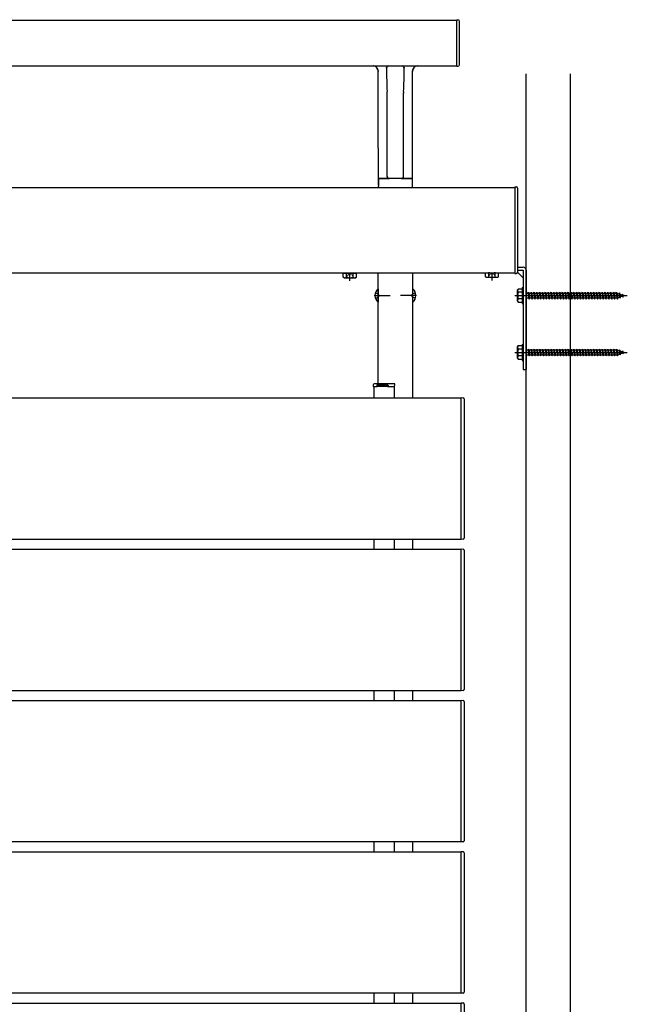
# Model space of a CAD drawing. Extents: x 0 to 1386, y 0 to 2244.
# Drawn here: x 1297 to 1324, y 1832 to 1875 of the extents above; entities that cross this region are included whole.
import ezdxf

# ---------------------------------------------------------------- set-up
doc = ezdxf.new("R2010")
doc.units = 0
doc.linetypes.add('YCENTER_1', pattern=[13, 10, -1, 1, -1])
doc.linetypes.add('YHIDDEN_1', pattern=[4, 3, -1])
doc.layers.add('YKK_A1', color=4, linetype='CONTINUOUS', lineweight=30)

msp = doc.modelspace()

# ---------------------------------------------------------------- linework, layer by layer
at = {"layer": 'YKK_A1', "linetype": 'Continuous'}
for p, q in [((1274.173, 1875.447), (1316.478, 1875.447)), ((1316.478, 1873.422), (1316.478, 1875.472)), ((1316.478, 1875.472), (1316.528, 1875.472)), ((1316.603, 1873.497), (1316.603, 1875.397)), ((1274.156, 1873.447), (1316.478, 1873.447)), ((1312.979, 1873.346), (1313.014, 1873.279)), ((1313.014, 1873.279), (1313.028, 1873.198)), ((1313.028, 1869.824), (1313.028, 1873.2)), ((1313.39, 1873.348), (1313.392, 1873.366)), ((1314.164, 1873.366), (1314.166, 1873.348)), ((1314.528, 1873.198), (1314.539, 1873.272)), ((1314.528, 1869.824), (1314.528, 1873.2)), ((1314.539, 1873.272), (1314.576, 1873.346)), ((1316.478, 1873.422), (1316.528, 1873.422)), ((1313.419, 1872.249), (1313.415, 1872.321)), ((1313.415, 1872.318), (1313.415, 1872.321)), ((1313.418, 1868.585), (1313.418, 1872.25)), ((1314.141, 1872.321), (1314.137, 1872.249)), ((1314.137, 1868.585), (1314.137, 1872.25)), ((1314.141, 1872.318), (1314.141, 1872.321)), ((1313.421, 1868.582), (1313.421, 1872.179)), ((1314.134, 1868.582), (1314.134, 1872.179)), ((1313.028, 1869.824), (1313.028, 1868.486)), ((1314.528, 1868.486), (1314.528, 1869.824)), ((1313.028, 1868.486), (1313.518, 1868.486)), ((1313.028, 1868.486), (1313.028, 1868.223)), ((1313.518, 1868.486), (1313.035, 1868.486)), ((1313.035, 1868.486), (1313.035, 1868.166)), ((1313.418, 1868.585), (1313.418, 1868.585)), ((1314.038, 1868.486), (1313.518, 1868.486)), ((1314.038, 1868.486), (1314.528, 1868.486)), ((1314.521, 1868.486), (1314.038, 1868.486)), ((1314.137, 1868.585), (1314.137, 1868.585)), ((1314.521, 1868.486), (1314.521, 1868.166)), ((1314.528, 1868.223), (1314.528, 1868.486)), ((1313.028, 1868.223), (1313.035, 1868.219)), ((1313.035, 1868.131), (1313.035, 1868.166)), ((1313.035, 1868.131), (1313.035, 1868.094)), ((1314.521, 1868.219), (1314.528, 1868.223)), ((1314.521, 1868.166), (1314.521, 1868.131)), ((1314.521, 1868.131), (1314.521, 1868.094)), ((1314.528, 1868.223), (1314.528, 1868.223)), ((1313.015, 1863.639), (1313.028, 1863.639)), ((1313.015, 1863.639), (1313.015, 1863.049)), ((1313.028, 1863.049), (1313.028, 1863.639)), ((1314.528, 1863.639), (1314.528, 1863.049)), ((1314.54, 1863.639), (1314.528, 1863.639)), ((1314.54, 1863.049), (1314.54, 1863.639)), ((1319.153, 1863.594), (1319.174, 1863.632)), ((1319.153, 1863.094), (1319.153, 1863.594)), ((1319.353, 1863.632), (1319.174, 1863.632)), ((1319.353, 1863.694), (1319.353, 1862.994)), ((1319.353, 1863.694), (1319.403, 1863.694)), ((1319.353, 1863.632), (1319.353, 1863.057)), ((1319.403, 1863.694), (1319.403, 1862.994)), ((1319.353, 1863.489), (1319.175, 1863.489)), ((1319.353, 1863.2), (1319.175, 1863.2)), ((1319.528, 1863.457), (1319.603, 1863.457)), ((1319.653, 1863.232), (1319.528, 1863.232)), ((1319.603, 1863.457), (1319.628, 1863.494)), ((1319.603, 1863.457), (1319.653, 1863.232)), ((1319.628, 1863.494), (1319.64, 1863.457)), ((1319.628, 1863.494), (1319.665, 1863.194)), ((1319.64, 1863.457), (1319.69, 1863.232)), ((1319.64, 1863.457), (1319.728, 1863.457)), ((1319.653, 1863.232), (1319.665, 1863.194)), ((1319.665, 1863.194), (1319.69, 1863.232)), ((1319.778, 1863.232), (1319.69, 1863.232)), ((1319.728, 1863.457), (1319.753, 1863.494)), ((1319.728, 1863.457), (1319.778, 1863.232)), ((1319.753, 1863.494), (1319.79, 1863.194)), ((1319.753, 1863.494), (1319.765, 1863.457)), ((1319.765, 1863.457), (1319.815, 1863.232)), ((1319.765, 1863.457), (1319.853, 1863.457)), ((1319.778, 1863.232), (1319.79, 1863.194)), ((1319.79, 1863.194), (1319.815, 1863.232)), ((1319.903, 1863.232), (1319.815, 1863.232)), ((1319.853, 1863.457), (1319.878, 1863.494)), ((1319.853, 1863.457), (1319.903, 1863.232)), ((1319.878, 1863.494), (1319.89, 1863.457)), ((1319.878, 1863.494), (1319.915, 1863.194)), ((1319.89, 1863.457), (1319.978, 1863.457)), ((1319.89, 1863.457), (1319.94, 1863.232)), ((1319.903, 1863.232), (1319.915, 1863.194)), ((1319.915, 1863.194), (1319.94, 1863.232)), ((1320.028, 1863.232), (1319.94, 1863.232)), ((1319.978, 1863.457), (1320.003, 1863.494)), ((1319.978, 1863.457), (1320.028, 1863.232)), ((1320.003, 1863.494), (1320.015, 1863.457)), ((1320.003, 1863.494), (1320.04, 1863.194)), ((1320.015, 1863.457), (1320.103, 1863.457)), ((1320.015, 1863.457), (1320.065, 1863.232)), ((1320.028, 1863.232), (1320.04, 1863.194)), ((1320.04, 1863.194), (1320.065, 1863.232)), ((1320.153, 1863.232), (1320.065, 1863.232)), ((1320.103, 1863.457), (1320.128, 1863.494)), ((1320.103, 1863.457), (1320.153, 1863.232)), ((1320.128, 1863.494), (1320.14, 1863.457)), ((1320.128, 1863.494), (1320.165, 1863.194)), ((1320.14, 1863.457), (1320.228, 1863.457)), ((1320.14, 1863.457), (1320.19, 1863.232)), ((1320.153, 1863.232), (1320.165, 1863.194)), ((1320.165, 1863.194), (1320.19, 1863.232)), ((1320.278, 1863.232), (1320.19, 1863.232)), ((1320.228, 1863.457), (1320.253, 1863.494)), ((1320.228, 1863.457), (1320.278, 1863.232)), ((1320.253, 1863.494), (1320.265, 1863.457)), ((1320.253, 1863.494), (1320.29, 1863.194)), ((1320.265, 1863.457), (1320.353, 1863.457)), ((1320.265, 1863.457), (1320.315, 1863.232)), ((1320.278, 1863.232), (1320.29, 1863.194)), ((1320.29, 1863.194), (1320.315, 1863.232)), ((1320.403, 1863.232), (1320.315, 1863.232)), ((1320.353, 1863.457), (1320.378, 1863.494)), ((1320.353, 1863.457), (1320.403, 1863.232)), ((1320.378, 1863.494), (1320.39, 1863.457)), ((1320.378, 1863.494), (1320.415, 1863.194)), ((1320.39, 1863.457), (1320.478, 1863.457)), ((1320.39, 1863.457), (1320.44, 1863.232)), ((1320.403, 1863.232), (1320.415, 1863.194)), ((1320.415, 1863.194), (1320.44, 1863.232)), ((1320.528, 1863.232), (1320.44, 1863.232)), ((1320.478, 1863.457), (1320.503, 1863.494)), ((1320.478, 1863.457), (1320.528, 1863.232)), ((1320.503, 1863.494), (1320.515, 1863.457)), ((1320.503, 1863.494), (1320.54, 1863.194)), ((1320.515, 1863.457), (1320.603, 1863.457)), ((1320.515, 1863.457), (1320.565, 1863.232)), ((1320.528, 1863.232), (1320.54, 1863.194)), ((1320.54, 1863.194), (1320.565, 1863.232)), ((1320.653, 1863.232), (1320.565, 1863.232)), ((1320.603, 1863.457), (1320.628, 1863.494)), ((1320.603, 1863.457), (1320.653, 1863.232)), ((1320.628, 1863.494), (1320.64, 1863.457)), ((1320.628, 1863.494), (1320.665, 1863.194)), ((1320.64, 1863.457), (1320.728, 1863.457)), ((1320.64, 1863.457), (1320.69, 1863.232)), ((1320.653, 1863.232), (1320.665, 1863.194)), ((1320.665, 1863.194), (1320.69, 1863.232)), ((1320.778, 1863.232), (1320.69, 1863.232)), ((1320.728, 1863.457), (1320.753, 1863.494)), ((1320.728, 1863.457), (1320.778, 1863.232)), ((1320.753, 1863.494), (1320.765, 1863.457)), ((1320.753, 1863.494), (1320.79, 1863.194)), ((1320.765, 1863.457), (1320.853, 1863.457)), ((1320.765, 1863.457), (1320.815, 1863.232)), ((1320.778, 1863.232), (1320.79, 1863.194)), ((1320.79, 1863.194), (1320.815, 1863.232)), ((1320.903, 1863.232), (1320.815, 1863.232)), ((1320.853, 1863.457), (1320.878, 1863.494)), ((1320.853, 1863.457), (1320.903, 1863.232)), ((1320.878, 1863.494), (1320.89, 1863.457)), ((1320.878, 1863.494), (1320.915, 1863.194)), ((1320.89, 1863.457), (1320.978, 1863.457)), ((1320.89, 1863.457), (1320.94, 1863.232)), ((1320.903, 1863.232), (1320.915, 1863.194)), ((1320.915, 1863.194), (1320.94, 1863.232)), ((1321.028, 1863.232), (1320.94, 1863.232)), ((1320.978, 1863.457), (1321.003, 1863.494)), ((1320.978, 1863.457), (1321.028, 1863.232)), ((1321.003, 1863.494), (1321.015, 1863.457)), ((1321.003, 1863.494), (1321.04, 1863.194)), ((1321.015, 1863.457), (1321.103, 1863.457)), ((1321.015, 1863.457), (1321.065, 1863.232)), ((1321.028, 1863.232), (1321.04, 1863.194)), ((1321.04, 1863.194), (1321.065, 1863.232)), ((1321.153, 1863.232), (1321.065, 1863.232)), ((1321.103, 1863.457), (1321.128, 1863.494)), ((1321.103, 1863.457), (1321.153, 1863.232)), ((1321.128, 1863.494), (1321.14, 1863.457)), ((1321.128, 1863.494), (1321.165, 1863.194)), ((1321.14, 1863.457), (1321.228, 1863.457)), ((1321.14, 1863.457), (1321.19, 1863.232)), ((1321.153, 1863.232), (1321.165, 1863.194)), ((1321.165, 1863.194), (1321.19, 1863.232)), ((1321.278, 1863.232), (1321.19, 1863.232)), ((1321.228, 1863.457), (1321.253, 1863.494)), ((1321.228, 1863.457), (1321.278, 1863.232)), ((1321.253, 1863.494), (1321.29, 1863.194)), ((1321.253, 1863.494), (1321.265, 1863.457)), ((1321.265, 1863.457), (1321.353, 1863.457)), ((1321.265, 1863.457), (1321.315, 1863.232)), ((1321.278, 1863.232), (1321.29, 1863.194)), ((1321.29, 1863.194), (1321.315, 1863.232)), ((1321.403, 1863.232), (1321.315, 1863.232)), ((1321.353, 1863.457), (1321.378, 1863.494)), ((1321.353, 1863.457), (1321.403, 1863.232)), ((1321.378, 1863.494), (1321.39, 1863.457)), ((1321.378, 1863.494), (1321.415, 1863.194)), ((1321.39, 1863.457), (1321.478, 1863.457)), ((1321.39, 1863.457), (1321.44, 1863.232)), ((1321.403, 1863.232), (1321.415, 1863.194)), ((1321.415, 1863.194), (1321.44, 1863.232)), ((1321.528, 1863.232), (1321.44, 1863.232)), ((1321.478, 1863.457), (1321.503, 1863.494)), ((1321.478, 1863.457), (1321.528, 1863.232)), ((1321.503, 1863.494), (1321.54, 1863.194)), ((1321.503, 1863.494), (1321.515, 1863.457)), ((1321.515, 1863.457), (1321.603, 1863.457)), ((1321.515, 1863.457), (1321.565, 1863.232)), ((1321.528, 1863.232), (1321.54, 1863.194)), ((1321.54, 1863.194), (1321.565, 1863.232)), ((1321.653, 1863.232), (1321.565, 1863.232)), ((1321.603, 1863.457), (1321.628, 1863.494)), ((1321.603, 1863.457), (1321.653, 1863.232)), ((1321.628, 1863.494), (1321.64, 1863.457)), ((1321.628, 1863.494), (1321.665, 1863.194)), ((1321.64, 1863.457), (1321.728, 1863.457)), ((1321.64, 1863.457), (1321.69, 1863.232)), ((1321.653, 1863.232), (1321.665, 1863.194)), ((1321.665, 1863.194), (1321.69, 1863.232)), ((1321.778, 1863.232), (1321.69, 1863.232)), ((1321.728, 1863.457), (1321.753, 1863.494)), ((1321.728, 1863.457), (1321.778, 1863.232)), ((1321.753, 1863.494), (1321.79, 1863.194)), ((1321.753, 1863.494), (1321.765, 1863.457)), ((1321.765, 1863.457), (1321.853, 1863.457)), ((1321.765, 1863.457), (1321.815, 1863.232)), ((1321.778, 1863.232), (1321.79, 1863.194)), ((1321.79, 1863.194), (1321.815, 1863.232)), ((1321.903, 1863.232), (1321.815, 1863.232)), ((1321.853, 1863.457), (1321.878, 1863.494)), ((1321.853, 1863.457), (1321.903, 1863.232)), ((1321.878, 1863.494), (1321.89, 1863.457)), ((1321.878, 1863.494), (1321.915, 1863.194)), ((1321.89, 1863.457), (1321.978, 1863.457)), ((1321.89, 1863.457), (1321.94, 1863.232)), ((1321.903, 1863.232), (1321.915, 1863.194)), ((1321.915, 1863.194), (1321.94, 1863.232)), ((1322.028, 1863.232), (1321.94, 1863.232)), ((1321.978, 1863.457), (1322.003, 1863.494)), ((1321.978, 1863.457), (1322.028, 1863.232)), ((1322.003, 1863.494), (1322.04, 1863.194)), ((1322.003, 1863.494), (1322.015, 1863.457)), ((1322.015, 1863.457), (1322.103, 1863.457)), ((1322.015, 1863.457), (1322.065, 1863.232)), ((1322.028, 1863.232), (1322.04, 1863.194)), ((1322.04, 1863.194), (1322.065, 1863.232)), ((1322.153, 1863.232), (1322.065, 1863.232)), ((1322.103, 1863.457), (1322.128, 1863.494)), ((1322.103, 1863.457), (1322.153, 1863.232)), ((1322.128, 1863.494), (1322.14, 1863.457)), ((1322.128, 1863.494), (1322.165, 1863.194)), ((1322.14, 1863.457), (1322.228, 1863.457)), ((1322.14, 1863.457), (1322.19, 1863.232)), ((1322.153, 1863.232), (1322.165, 1863.194)), ((1322.165, 1863.194), (1322.19, 1863.232)), ((1322.278, 1863.232), (1322.19, 1863.232)), ((1322.228, 1863.457), (1322.253, 1863.494)), ((1322.228, 1863.457), (1322.278, 1863.232)), ((1322.253, 1863.494), (1322.29, 1863.194)), ((1322.253, 1863.494), (1322.265, 1863.457)), ((1322.265, 1863.457), (1322.353, 1863.457)), ((1322.265, 1863.457), (1322.315, 1863.232)), ((1322.278, 1863.232), (1322.29, 1863.194)), ((1322.29, 1863.194), (1322.315, 1863.232)), ((1322.403, 1863.232), (1322.315, 1863.232)), ((1322.353, 1863.457), (1322.378, 1863.494)), ((1322.353, 1863.457), (1322.403, 1863.232)), ((1322.378, 1863.494), (1322.39, 1863.457)), ((1322.378, 1863.494), (1322.415, 1863.194)), ((1322.39, 1863.457), (1322.478, 1863.457)), ((1322.39, 1863.457), (1322.44, 1863.232)), ((1322.403, 1863.232), (1322.415, 1863.194)), ((1322.415, 1863.194), (1322.44, 1863.232)), ((1322.528, 1863.232), (1322.44, 1863.232)), ((1322.478, 1863.457), (1322.503, 1863.494)), ((1322.478, 1863.457), (1322.528, 1863.232)), ((1322.503, 1863.494), (1322.54, 1863.194)), ((1322.503, 1863.494), (1322.515, 1863.457)), ((1322.515, 1863.457), (1322.603, 1863.457)), ((1322.515, 1863.457), (1322.565, 1863.232)), ((1322.528, 1863.232), (1322.54, 1863.194)), ((1322.54, 1863.194), (1322.565, 1863.232)), ((1322.653, 1863.232), (1322.565, 1863.232)), ((1322.603, 1863.457), (1322.628, 1863.494)), ((1322.603, 1863.457), (1322.653, 1863.232)), ((1322.628, 1863.494), (1322.64, 1863.457)), ((1322.628, 1863.494), (1322.665, 1863.194)), ((1322.64, 1863.457), (1322.728, 1863.457)), ((1322.64, 1863.457), (1322.69, 1863.232)), ((1322.653, 1863.232), (1322.665, 1863.194)), ((1322.665, 1863.194), (1322.69, 1863.232)), ((1322.778, 1863.232), (1322.69, 1863.232)), ((1322.728, 1863.457), (1322.753, 1863.494)), ((1322.728, 1863.457), (1322.778, 1863.232)), ((1322.753, 1863.494), (1322.79, 1863.194)), ((1322.753, 1863.494), (1322.765, 1863.457)), ((1322.765, 1863.457), (1322.853, 1863.457)), ((1322.765, 1863.457), (1322.815, 1863.232)), ((1322.778, 1863.232), (1322.79, 1863.194)), ((1322.79, 1863.194), (1322.815, 1863.232)), ((1322.903, 1863.232), (1322.815, 1863.232)), ((1322.853, 1863.457), (1322.878, 1863.494)), ((1322.853, 1863.457), (1322.903, 1863.232)), ((1322.878, 1863.494), (1322.89, 1863.457)), ((1322.878, 1863.494), (1322.915, 1863.194)), ((1322.89, 1863.457), (1322.978, 1863.457)), ((1322.89, 1863.457), (1322.94, 1863.232)), ((1322.903, 1863.232), (1322.915, 1863.194)), ((1322.915, 1863.194), (1322.94, 1863.232)), ((1323.028, 1863.232), (1322.94, 1863.232)), ((1322.978, 1863.457), (1323.003, 1863.494)), ((1322.978, 1863.457), (1323.028, 1863.232)), ((1323.003, 1863.494), (1323.04, 1863.194)), ((1323.003, 1863.494), (1323.015, 1863.457)), ((1323.015, 1863.457), (1323.103, 1863.457)), ((1323.015, 1863.457), (1323.065, 1863.232)), ((1323.028, 1863.232), (1323.04, 1863.194)), ((1323.04, 1863.194), (1323.065, 1863.232)), ((1323.153, 1863.232), (1323.065, 1863.232)), ((1323.103, 1863.457), (1323.128, 1863.494)), ((1323.103, 1863.457), (1323.153, 1863.232)), ((1323.128, 1863.494), (1323.14, 1863.457)), ((1323.128, 1863.494), (1323.165, 1863.194)), ((1323.14, 1863.457), (1323.228, 1863.457)), ((1323.14, 1863.457), (1323.19, 1863.232)), ((1323.153, 1863.232), (1323.165, 1863.194)), ((1323.165, 1863.194), (1323.19, 1863.232)), ((1323.278, 1863.232), (1323.19, 1863.232)), ((1323.228, 1863.457), (1323.253, 1863.494)), ((1323.228, 1863.457), (1323.278, 1863.232)), ((1323.253, 1863.494), (1323.265, 1863.457)), ((1323.253, 1863.494), (1323.29, 1863.194)), ((1323.265, 1863.457), (1323.315, 1863.232)), ((1323.265, 1863.457), (1323.353, 1863.457)), ((1323.278, 1863.232), (1323.29, 1863.194)), ((1323.29, 1863.194), (1323.315, 1863.232)), ((1323.403, 1863.232), (1323.315, 1863.232)), ((1323.353, 1863.457), (1323.378, 1863.494)), ((1323.353, 1863.457), (1323.403, 1863.232)), ((1323.378, 1863.494), (1323.39, 1863.457)), ((1323.378, 1863.494), (1323.415, 1863.194)), ((1323.39, 1863.457), (1323.44, 1863.232)), ((1323.39, 1863.457), (1323.478, 1863.457)), ((1323.403, 1863.232), (1323.415, 1863.194)), ((1323.415, 1863.194), (1323.44, 1863.232)), ((1323.526, 1863.232), (1323.44, 1863.232)), ((1323.478, 1863.457), (1323.503, 1863.494)), ((1323.478, 1863.457), (1323.528, 1863.232)), ((1323.503, 1863.494), (1323.515, 1863.457)), ((1323.503, 1863.494), (1323.54, 1863.194)), ((1323.515, 1863.457), (1323.526, 1863.457)), ((1323.515, 1863.457), (1323.565, 1863.232)), ((1323.526, 1863.457), (1323.609, 1863.428)), ((1323.528, 1863.232), (1323.526, 1863.232)), ((1323.528, 1863.232), (1323.54, 1863.194)), ((1323.54, 1863.194), (1323.565, 1863.232)), ((1323.644, 1863.272), (1323.563, 1863.244)), ((1323.632, 1863.46), (1323.609, 1863.428)), ((1323.609, 1863.428), (1323.644, 1863.272)), ((1323.632, 1863.46), (1323.65, 1863.414)), ((1323.632, 1863.46), (1323.66, 1863.238)), ((1323.66, 1863.238), (1323.644, 1863.272)), ((1323.65, 1863.414), (1323.745, 1863.381)), ((1323.65, 1863.414), (1323.679, 1863.284)), ((1323.66, 1863.238), (1323.679, 1863.284)), ((1323.76, 1863.312), (1323.679, 1863.284)), ((1323.763, 1863.415), (1323.745, 1863.381)), ((1323.745, 1863.381), (1323.76, 1863.312)), ((1323.78, 1863.279), (1323.76, 1863.312)), ((1323.763, 1863.415), (1323.785, 1863.367)), ((1323.763, 1863.415), (1323.78, 1863.279)), ((1323.78, 1863.279), (1323.795, 1863.324)), ((1323.785, 1863.367), (1323.853, 1863.344)), ((1323.785, 1863.367), (1323.795, 1863.324)), ((1323.853, 1863.344), (1323.795, 1863.324)), ((1313.015, 1863.049), (1313.028, 1863.049)), ((1314.54, 1863.049), (1314.528, 1863.049)), ((1319.153, 1863.094), (1319.174, 1863.057)), ((1319.174, 1863.057), (1319.353, 1863.057)), ((1319.353, 1862.994), (1319.403, 1862.994)), ((1319.153, 1861.094), (1319.174, 1861.132)), ((1319.153, 1860.594), (1319.153, 1861.094)), ((1319.353, 1861.132), (1319.174, 1861.132)), ((1319.353, 1860.989), (1319.175, 1860.989)), ((1319.353, 1861.194), (1319.353, 1860.494)), ((1319.353, 1861.194), (1319.403, 1861.194)), ((1319.353, 1861.132), (1319.353, 1860.557)), ((1319.403, 1861.194), (1319.403, 1860.494)), ((1319.528, 1860.957), (1319.603, 1860.957)), ((1319.603, 1860.957), (1319.628, 1860.994)), ((1319.603, 1860.957), (1319.653, 1860.732)), ((1319.628, 1860.994), (1319.64, 1860.957)), ((1319.628, 1860.994), (1319.665, 1860.694)), ((1319.64, 1860.957), (1319.69, 1860.732)), ((1319.64, 1860.957), (1319.728, 1860.957)), ((1319.728, 1860.957), (1319.753, 1860.994)), ((1319.728, 1860.957), (1319.778, 1860.732)), ((1319.753, 1860.994), (1319.79, 1860.694)), ((1319.753, 1860.994), (1319.765, 1860.957)), ((1319.765, 1860.957), (1319.815, 1860.732)), ((1319.765, 1860.957), (1319.853, 1860.957)), ((1319.853, 1860.957), (1319.878, 1860.994)), ((1319.853, 1860.957), (1319.903, 1860.732)), ((1319.878, 1860.994), (1319.89, 1860.957)), ((1319.878, 1860.994), (1319.915, 1860.694)), ((1319.89, 1860.957), (1319.978, 1860.957)), ((1319.89, 1860.957), (1319.94, 1860.732)), ((1319.978, 1860.957), (1320.003, 1860.994)), ((1319.978, 1860.957), (1320.028, 1860.732)), ((1320.003, 1860.994), (1320.015, 1860.957)), ((1320.003, 1860.994), (1320.04, 1860.694)), ((1320.015, 1860.957), (1320.103, 1860.957)), ((1320.015, 1860.957), (1320.065, 1860.732)), ((1320.103, 1860.957), (1320.128, 1860.994)), ((1320.103, 1860.957), (1320.153, 1860.732)), ((1320.128, 1860.994), (1320.14, 1860.957)), ((1320.128, 1860.994), (1320.165, 1860.694)), ((1320.14, 1860.957), (1320.228, 1860.957)), ((1320.14, 1860.957), (1320.19, 1860.732)), ((1320.228, 1860.957), (1320.253, 1860.994)), ((1320.228, 1860.957), (1320.278, 1860.732)), ((1320.253, 1860.994), (1320.265, 1860.957)), ((1320.253, 1860.994), (1320.29, 1860.694)), ((1320.265, 1860.957), (1320.353, 1860.957)), ((1320.265, 1860.957), (1320.315, 1860.732)), ((1320.353, 1860.957), (1320.378, 1860.994)), ((1320.353, 1860.957), (1320.403, 1860.732)), ((1320.378, 1860.994), (1320.39, 1860.957)), ((1320.378, 1860.994), (1320.415, 1860.694)), ((1320.39, 1860.957), (1320.478, 1860.957)), ((1320.39, 1860.957), (1320.44, 1860.732)), ((1320.478, 1860.957), (1320.503, 1860.994)), ((1320.478, 1860.957), (1320.528, 1860.732)), ((1320.503, 1860.994), (1320.515, 1860.957)), ((1320.503, 1860.994), (1320.54, 1860.694)), ((1320.515, 1860.957), (1320.603, 1860.957)), ((1320.515, 1860.957), (1320.565, 1860.732)), ((1320.603, 1860.957), (1320.628, 1860.994)), ((1320.603, 1860.957), (1320.653, 1860.732)), ((1320.628, 1860.994), (1320.64, 1860.957)), ((1320.628, 1860.994), (1320.665, 1860.694)), ((1320.64, 1860.957), (1320.728, 1860.957)), ((1320.64, 1860.957), (1320.69, 1860.732)), ((1320.728, 1860.957), (1320.753, 1860.994)), ((1320.728, 1860.957), (1320.778, 1860.732)), ((1320.753, 1860.994), (1320.765, 1860.957)), ((1320.753, 1860.994), (1320.79, 1860.694)), ((1320.765, 1860.957), (1320.853, 1860.957)), ((1320.765, 1860.957), (1320.815, 1860.732)), ((1320.853, 1860.957), (1320.878, 1860.994)), ((1320.853, 1860.957), (1320.903, 1860.732)), ((1320.878, 1860.994), (1320.89, 1860.957)), ((1320.878, 1860.994), (1320.915, 1860.694)), ((1320.89, 1860.957), (1320.978, 1860.957)), ((1320.89, 1860.957), (1320.94, 1860.732)), ((1320.978, 1860.957), (1321.003, 1860.994)), ((1320.978, 1860.957), (1321.028, 1860.732)), ((1321.003, 1860.994), (1321.015, 1860.957)), ((1321.003, 1860.994), (1321.04, 1860.694)), ((1321.015, 1860.957), (1321.103, 1860.957)), ((1321.015, 1860.957), (1321.065, 1860.732)), ((1321.103, 1860.957), (1321.128, 1860.994)), ((1321.103, 1860.957), (1321.153, 1860.732)), ((1321.128, 1860.994), (1321.14, 1860.957)), ((1321.128, 1860.994), (1321.165, 1860.694)), ((1321.14, 1860.957), (1321.228, 1860.957)), ((1321.14, 1860.957), (1321.19, 1860.732)), ((1321.228, 1860.957), (1321.253, 1860.994)), ((1321.228, 1860.957), (1321.278, 1860.732)), ((1321.253, 1860.994), (1321.29, 1860.694)), ((1321.253, 1860.994), (1321.265, 1860.957)), ((1321.265, 1860.957), (1321.353, 1860.957)), ((1321.265, 1860.957), (1321.315, 1860.732)), ((1321.353, 1860.957), (1321.378, 1860.994)), ((1321.353, 1860.957), (1321.403, 1860.732)), ((1321.378, 1860.994), (1321.39, 1860.957)), ((1321.378, 1860.994), (1321.415, 1860.694)), ((1321.39, 1860.957), (1321.478, 1860.957)), ((1321.39, 1860.957), (1321.44, 1860.732)), ((1321.478, 1860.957), (1321.503, 1860.994)), ((1321.478, 1860.957), (1321.528, 1860.732)), ((1321.503, 1860.994), (1321.54, 1860.694)), ((1321.503, 1860.994), (1321.515, 1860.957)), ((1321.515, 1860.957), (1321.603, 1860.957)), ((1321.515, 1860.957), (1321.565, 1860.732)), ((1321.603, 1860.957), (1321.628, 1860.994)), ((1321.603, 1860.957), (1321.653, 1860.732)), ((1321.628, 1860.994), (1321.64, 1860.957)), ((1321.628, 1860.994), (1321.665, 1860.694)), ((1321.64, 1860.957), (1321.728, 1860.957)), ((1321.64, 1860.957), (1321.69, 1860.732)), ((1321.728, 1860.957), (1321.753, 1860.994)), ((1321.728, 1860.957), (1321.778, 1860.732)), ((1321.753, 1860.994), (1321.79, 1860.694)), ((1321.753, 1860.994), (1321.765, 1860.957)), ((1321.765, 1860.957), (1321.853, 1860.957)), ((1321.765, 1860.957), (1321.815, 1860.732)), ((1321.853, 1860.957), (1321.878, 1860.994)), ((1321.853, 1860.957), (1321.903, 1860.732)), ((1321.878, 1860.994), (1321.89, 1860.957)), ((1321.878, 1860.994), (1321.915, 1860.694)), ((1321.89, 1860.957), (1321.978, 1860.957)), ((1321.89, 1860.957), (1321.94, 1860.732)), ((1321.978, 1860.957), (1322.003, 1860.994)), ((1321.978, 1860.957), (1322.028, 1860.732)), ((1322.003, 1860.994), (1322.04, 1860.694)), ((1322.003, 1860.994), (1322.015, 1860.957)), ((1322.015, 1860.957), (1322.103, 1860.957)), ((1322.015, 1860.957), (1322.065, 1860.732)), ((1322.103, 1860.957), (1322.128, 1860.994)), ((1322.103, 1860.957), (1322.153, 1860.732)), ((1322.128, 1860.994), (1322.14, 1860.957)), ((1322.128, 1860.994), (1322.165, 1860.694)), ((1322.14, 1860.957), (1322.228, 1860.957)), ((1322.14, 1860.957), (1322.19, 1860.732)), ((1322.228, 1860.957), (1322.253, 1860.994)), ((1322.228, 1860.957), (1322.278, 1860.732)), ((1322.253, 1860.994), (1322.29, 1860.694)), ((1322.253, 1860.994), (1322.265, 1860.957)), ((1322.265, 1860.957), (1322.353, 1860.957)), ((1322.265, 1860.957), (1322.315, 1860.732)), ((1322.353, 1860.957), (1322.378, 1860.994)), ((1322.353, 1860.957), (1322.403, 1860.732)), ((1322.378, 1860.994), (1322.39, 1860.957)), ((1322.378, 1860.994), (1322.415, 1860.694)), ((1322.39, 1860.957), (1322.478, 1860.957)), ((1322.39, 1860.957), (1322.44, 1860.732)), ((1322.478, 1860.957), (1322.503, 1860.994)), ((1322.478, 1860.957), (1322.528, 1860.732)), ((1322.503, 1860.994), (1322.54, 1860.694)), ((1322.503, 1860.994), (1322.515, 1860.957)), ((1322.515, 1860.957), (1322.603, 1860.957)), ((1322.515, 1860.957), (1322.565, 1860.732)), ((1322.603, 1860.957), (1322.628, 1860.994)), ((1322.603, 1860.957), (1322.653, 1860.732)), ((1322.628, 1860.994), (1322.64, 1860.957)), ((1322.628, 1860.994), (1322.665, 1860.694)), ((1322.64, 1860.957), (1322.728, 1860.957)), ((1322.64, 1860.957), (1322.69, 1860.732)), ((1322.728, 1860.957), (1322.753, 1860.994)), ((1322.728, 1860.957), (1322.778, 1860.732)), ((1322.753, 1860.994), (1322.79, 1860.694)), ((1322.753, 1860.994), (1322.765, 1860.957)), ((1322.765, 1860.957), (1322.853, 1860.957)), ((1322.765, 1860.957), (1322.815, 1860.732)), ((1322.853, 1860.957), (1322.878, 1860.994)), ((1322.853, 1860.957), (1322.903, 1860.732)), ((1322.878, 1860.994), (1322.89, 1860.957)), ((1322.878, 1860.994), (1322.915, 1860.694)), ((1322.89, 1860.957), (1322.978, 1860.957)), ((1322.89, 1860.957), (1322.94, 1860.732)), ((1322.978, 1860.957), (1323.003, 1860.994)), ((1322.978, 1860.957), (1323.028, 1860.732)), ((1323.003, 1860.994), (1323.04, 1860.694)), ((1323.003, 1860.994), (1323.015, 1860.957)), ((1323.015, 1860.957), (1323.103, 1860.957)), ((1323.015, 1860.957), (1323.065, 1860.732)), ((1323.103, 1860.957), (1323.128, 1860.994)), ((1323.103, 1860.957), (1323.153, 1860.732)), ((1323.128, 1860.994), (1323.14, 1860.957)), ((1323.128, 1860.994), (1323.165, 1860.694)), ((1323.14, 1860.957), (1323.228, 1860.957)), ((1323.14, 1860.957), (1323.19, 1860.732)), ((1323.228, 1860.957), (1323.253, 1860.994)), ((1323.228, 1860.957), (1323.278, 1860.732)), ((1323.253, 1860.994), (1323.265, 1860.957)), ((1323.253, 1860.994), (1323.29, 1860.694)), ((1323.265, 1860.957), (1323.315, 1860.732)), ((1323.265, 1860.957), (1323.353, 1860.957)), ((1323.353, 1860.957), (1323.378, 1860.994)), ((1323.353, 1860.957), (1323.403, 1860.732)), ((1323.378, 1860.994), (1323.39, 1860.957)), ((1323.378, 1860.994), (1323.415, 1860.694)), ((1323.39, 1860.957), (1323.44, 1860.732)), ((1323.39, 1860.957), (1323.478, 1860.957)), ((1323.478, 1860.957), (1323.503, 1860.994)), ((1323.478, 1860.957), (1323.528, 1860.732)), ((1323.503, 1860.994), (1323.515, 1860.957)), ((1323.503, 1860.994), (1323.54, 1860.694)), ((1323.515, 1860.957), (1323.526, 1860.957)), ((1323.515, 1860.957), (1323.565, 1860.732)), ((1323.526, 1860.957), (1323.609, 1860.928)), ((1323.632, 1860.96), (1323.609, 1860.928)), ((1323.632, 1860.96), (1323.65, 1860.914)), ((1323.632, 1860.96), (1323.66, 1860.738)), ((1319.153, 1860.594), (1319.174, 1860.557)), ((1319.174, 1860.557), (1319.353, 1860.557)), ((1319.353, 1860.7), (1319.175, 1860.7)), ((1319.653, 1860.732), (1319.528, 1860.732)), ((1319.653, 1860.732), (1319.665, 1860.694)), ((1319.665, 1860.694), (1319.69, 1860.732)), ((1319.778, 1860.732), (1319.69, 1860.732)), ((1319.778, 1860.732), (1319.79, 1860.694)), ((1319.79, 1860.694), (1319.815, 1860.732)), ((1319.903, 1860.732), (1319.815, 1860.732)), ((1319.903, 1860.732), (1319.915, 1860.694)), ((1319.915, 1860.694), (1319.94, 1860.732)), ((1320.028, 1860.732), (1319.94, 1860.732)), ((1320.028, 1860.732), (1320.04, 1860.694)), ((1320.04, 1860.694), (1320.065, 1860.732)), ((1320.153, 1860.732), (1320.065, 1860.732)), ((1320.153, 1860.732), (1320.165, 1860.694)), ((1320.165, 1860.694), (1320.19, 1860.732)), ((1320.278, 1860.732), (1320.19, 1860.732)), ((1320.278, 1860.732), (1320.29, 1860.694)), ((1320.29, 1860.694), (1320.315, 1860.732)), ((1320.403, 1860.732), (1320.315, 1860.732)), ((1320.403, 1860.732), (1320.415, 1860.694)), ((1320.415, 1860.694), (1320.44, 1860.732)), ((1320.528, 1860.732), (1320.44, 1860.732)), ((1320.528, 1860.732), (1320.54, 1860.694)), ((1320.54, 1860.694), (1320.565, 1860.732)), ((1320.653, 1860.732), (1320.565, 1860.732)), ((1320.653, 1860.732), (1320.665, 1860.694)), ((1320.665, 1860.694), (1320.69, 1860.732)), ((1320.778, 1860.732), (1320.69, 1860.732)), ((1320.778, 1860.732), (1320.79, 1860.694)), ((1320.79, 1860.694), (1320.815, 1860.732)), ((1320.903, 1860.732), (1320.815, 1860.732)), ((1320.903, 1860.732), (1320.915, 1860.694)), ((1320.915, 1860.694), (1320.94, 1860.732)), ((1321.028, 1860.732), (1320.94, 1860.732)), ((1321.028, 1860.732), (1321.04, 1860.694)), ((1321.04, 1860.694), (1321.065, 1860.732)), ((1321.153, 1860.732), (1321.065, 1860.732)), ((1321.153, 1860.732), (1321.165, 1860.694)), ((1321.165, 1860.694), (1321.19, 1860.732)), ((1321.278, 1860.732), (1321.19, 1860.732)), ((1321.278, 1860.732), (1321.29, 1860.694)), ((1321.29, 1860.694), (1321.315, 1860.732)), ((1321.403, 1860.732), (1321.315, 1860.732)), ((1321.403, 1860.732), (1321.415, 1860.694)), ((1321.415, 1860.694), (1321.44, 1860.732)), ((1321.528, 1860.732), (1321.44, 1860.732)), ((1321.528, 1860.732), (1321.54, 1860.694)), ((1321.54, 1860.694), (1321.565, 1860.732)), ((1321.653, 1860.732), (1321.565, 1860.732)), ((1321.653, 1860.732), (1321.665, 1860.694)), ((1321.665, 1860.694), (1321.69, 1860.732)), ((1321.778, 1860.732), (1321.69, 1860.732)), ((1321.778, 1860.732), (1321.79, 1860.694)), ((1321.79, 1860.694), (1321.815, 1860.732)), ((1321.903, 1860.732), (1321.815, 1860.732)), ((1321.903, 1860.732), (1321.915, 1860.694)), ((1321.915, 1860.694), (1321.94, 1860.732)), ((1322.028, 1860.732), (1321.94, 1860.732)), ((1322.028, 1860.732), (1322.04, 1860.694)), ((1322.04, 1860.694), (1322.065, 1860.732)), ((1322.153, 1860.732), (1322.065, 1860.732)), ((1322.153, 1860.732), (1322.165, 1860.694)), ((1322.165, 1860.694), (1322.19, 1860.732)), ((1322.278, 1860.732), (1322.19, 1860.732)), ((1322.278, 1860.732), (1322.29, 1860.694)), ((1322.29, 1860.694), (1322.315, 1860.732)), ((1322.403, 1860.732), (1322.315, 1860.732)), ((1322.403, 1860.732), (1322.415, 1860.694)), ((1322.415, 1860.694), (1322.44, 1860.732)), ((1322.528, 1860.732), (1322.44, 1860.732)), ((1322.528, 1860.732), (1322.54, 1860.694)), ((1322.54, 1860.694), (1322.565, 1860.732)), ((1322.653, 1860.732), (1322.565, 1860.732)), ((1322.653, 1860.732), (1322.665, 1860.694)), ((1322.665, 1860.694), (1322.69, 1860.732)), ((1322.778, 1860.732), (1322.69, 1860.732)), ((1322.778, 1860.732), (1322.79, 1860.694)), ((1322.79, 1860.694), (1322.815, 1860.732)), ((1322.903, 1860.732), (1322.815, 1860.732)), ((1322.903, 1860.732), (1322.915, 1860.694)), ((1322.915, 1860.694), (1322.94, 1860.732)), ((1323.028, 1860.732), (1322.94, 1860.732)), ((1323.028, 1860.732), (1323.04, 1860.694)), ((1323.04, 1860.694), (1323.065, 1860.732)), ((1323.153, 1860.732), (1323.065, 1860.732)), ((1323.153, 1860.732), (1323.165, 1860.694)), ((1323.165, 1860.694), (1323.19, 1860.732)), ((1323.278, 1860.732), (1323.19, 1860.732)), ((1323.278, 1860.732), (1323.29, 1860.694)), ((1323.29, 1860.694), (1323.315, 1860.732)), ((1323.403, 1860.732), (1323.315, 1860.732)), ((1323.403, 1860.732), (1323.415, 1860.694)), ((1323.415, 1860.694), (1323.44, 1860.732)), ((1323.526, 1860.732), (1323.44, 1860.732)), ((1323.528, 1860.732), (1323.526, 1860.732)), ((1323.528, 1860.732), (1323.54, 1860.694)), ((1323.54, 1860.694), (1323.565, 1860.732)), ((1323.644, 1860.772), (1323.563, 1860.744)), ((1323.609, 1860.928), (1323.644, 1860.772)), ((1323.66, 1860.738), (1323.644, 1860.772)), ((1323.65, 1860.914), (1323.745, 1860.881)), ((1323.65, 1860.914), (1323.679, 1860.784)), ((1323.66, 1860.738), (1323.679, 1860.784)), ((1323.76, 1860.812), (1323.679, 1860.784)), ((1323.763, 1860.915), (1323.745, 1860.881)), ((1323.745, 1860.881), (1323.76, 1860.812)), ((1323.78, 1860.779), (1323.76, 1860.812)), ((1323.763, 1860.915), (1323.785, 1860.867)), ((1323.763, 1860.915), (1323.78, 1860.779)), ((1323.78, 1860.779), (1323.795, 1860.824)), ((1323.785, 1860.867), (1323.853, 1860.844)), ((1323.785, 1860.867), (1323.795, 1860.824)), ((1323.853, 1860.844), (1323.795, 1860.824)), ((1319.353, 1860.494), (1319.403, 1860.494)), ((1312.808, 1859.422), (1312.803, 1859.344)), ((1312.803, 1859.344), (1312.818, 1859.344)), ((1312.818, 1859.344), (1312.958, 1859.344)), ((1313.753, 1859.469), (1312.858, 1859.469)), ((1312.958, 1859.394), (1312.958, 1859.344)), ((1312.958, 1859.344), (1312.983, 1859.344)), ((1312.983, 1859.419), (1313.432, 1859.419)), ((1313.433, 1859.344), (1312.983, 1859.344)), ((1313.433, 1859.344), (1313.458, 1859.344)), ((1313.457, 1859.394), (1313.458, 1859.344)), ((1313.458, 1859.344), (1313.728, 1859.344)), ((1313.728, 1859.344), (1313.728, 1859.369))]:
    msp.add_line(p, q, dxfattribs=at)
at = {"layer": 'YKK_A1'}
for p, q in [((1319.528, 1794.679), (1319.528, 1873.094)), ((1321.478, 1794.679), (1321.478, 1873.094)), ((1277.903, 1868.094), (1319.028, 1868.094)), ((1319.028, 1868.119), (1319.028, 1864.319)), ((1319.028, 1868.119), (1319.103, 1868.119)), ((1319.153, 1868.069), (1319.153, 1864.369)), ((1319.153, 1864.594), (1319.403, 1864.594)), ((1319.153, 1864.469), (1319.403, 1864.469)), ((1319.403, 1864.469), (1319.403, 1860.094)), ((1319.528, 1864.469), (1319.528, 1860.094)), ((1277.903, 1864.344), (1319.028, 1864.344)), ((1313.028, 1859.469), (1313.028, 1864.344)), ((1314.528, 1864.344), (1314.528, 1858.844)), ((1319.028, 1864.319), (1319.103, 1864.319)), ((1319.153, 1864.369), (1319.403, 1864.119)), ((1319.403, 1860.094), (1319.528, 1860.094)), ((1312.828, 1859.344), (1312.828, 1858.844)), ((1313.728, 1859.344), (1313.728, 1858.844)), ((1313.753, 1859.394), (1313.753, 1859.469)), ((1274.253, 1858.844), (1316.678, 1858.844)), ((1316.678, 1852.629), (1316.678, 1858.859)), ((1316.678, 1858.859), (1316.756, 1858.854)), ((1316.803, 1858.804), (1316.803, 1852.684)), ((1274.253, 1852.644), (1316.678, 1852.644)), ((1312.828, 1852.644), (1312.828, 1852.194)), ((1313.728, 1852.644), (1313.728, 1852.194)), ((1314.528, 1852.644), (1314.528, 1852.194)), ((1316.756, 1852.634), (1316.678, 1852.629)), ((1274.253, 1852.194), (1316.678, 1852.194)), ((1316.678, 1845.979), (1316.678, 1852.209)), ((1316.678, 1852.209), (1316.756, 1852.204)), ((1316.803, 1852.154), (1316.803, 1846.034)), ((1274.253, 1845.994), (1316.678, 1845.994)), ((1312.828, 1845.994), (1312.828, 1845.544)), ((1313.728, 1845.994), (1313.728, 1845.544)), ((1314.528, 1845.994), (1314.528, 1845.544)), ((1316.756, 1845.984), (1316.678, 1845.979)), ((1274.253, 1845.544), (1316.678, 1845.544)), ((1316.678, 1839.329), (1316.678, 1845.559)), ((1316.678, 1845.559), (1316.756, 1845.554)), ((1316.803, 1845.504), (1316.803, 1839.384)), ((1274.253, 1839.344), (1316.678, 1839.344)), ((1312.828, 1839.344), (1312.828, 1838.894)), ((1313.728, 1839.344), (1313.728, 1838.894)), ((1314.528, 1839.344), (1314.528, 1838.894)), ((1316.756, 1839.334), (1316.678, 1839.329)), ((1274.253, 1838.894), (1316.678, 1838.894)), ((1316.678, 1832.679), (1316.678, 1838.909)), ((1316.678, 1838.909), (1316.756, 1838.904)), ((1316.803, 1838.854), (1316.803, 1832.734)), ((1274.253, 1832.694), (1316.678, 1832.694)), ((1312.828, 1832.694), (1312.828, 1832.244)), ((1313.728, 1832.694), (1313.728, 1832.244)), ((1314.528, 1832.694), (1314.528, 1832.244)), ((1316.756, 1832.684), (1316.678, 1832.679)), ((1274.253, 1832.244), (1316.678, 1832.244)), ((1316.678, 1826.029), (1316.678, 1832.259)), ((1316.678, 1832.259), (1316.756, 1832.254)), ((1316.803, 1832.204), (1316.803, 1826.084))]:
    msp.add_line(p, q, dxfattribs=at)
at = {"layer": 'YKK_A1', "lineweight": 30}
for p, q in [((1311.528, 1864.329), (1311.489, 1864.307)), ((1311.489, 1864.151), (1311.489, 1864.307)), ((1311.528, 1864.129), (1311.489, 1864.151)), ((1311.528, 1864.129), (1312.028, 1864.129)), ((1311.634, 1864.151), (1311.634, 1864.307)), ((1311.922, 1864.151), (1311.922, 1864.307)), ((1312.028, 1864.329), (1312.067, 1864.307)), ((1312.028, 1864.129), (1312.067, 1864.151)), ((1312.067, 1864.151), (1312.067, 1864.307)), ((1317.761, 1864.344), (1317.739, 1864.332)), ((1317.739, 1864.176), (1317.739, 1864.332)), ((1317.778, 1864.154), (1317.739, 1864.176)), ((1317.778, 1864.154), (1318.278, 1864.154)), ((1317.884, 1864.176), (1317.884, 1864.332)), ((1318.172, 1864.176), (1318.172, 1864.332)), ((1318.278, 1864.154), (1318.317, 1864.176)), ((1318.295, 1864.344), (1318.317, 1864.332)), ((1318.317, 1864.176), (1318.317, 1864.332))]:
    msp.add_line(p, q, dxfattribs=at)
at = {"layer": 'YKK_A1', "linetype": 'YHIDDEN_1', "lineweight": 30}
for p, q in [((1311.49, 1864.344), (1311.49, 1864.329)), ((1311.528, 1864.329), (1312.028, 1864.329)), ((1312.065, 1864.329), (1312.065, 1864.344))]:
    msp.add_line(p, q, dxfattribs=at)
at = {"layer": 'YKK_A1', "linetype": 'YHIDDEN_1'}
for p, q in [((1311.49, 1864.329), (1312.065, 1864.329)), ((1312.899, 1863.469), (1313.035, 1863.401)), ((1312.899, 1863.219), (1313.035, 1863.287)), ((1313.065, 1863.344), (1313.035, 1863.401)), ((1313.065, 1863.344), (1313.035, 1863.287)), ((1314.491, 1863.344), (1314.521, 1863.401)), ((1314.491, 1863.344), (1314.521, 1863.287)), ((1314.657, 1863.469), (1314.521, 1863.401)), ((1314.657, 1863.219), (1314.521, 1863.287))]:
    msp.add_line(p, q, dxfattribs=at)
at = {"layer": 'YKK_A1', "linetype": 'YHIDDEN_1', "lineweight": 13}
for p, q in [((1311.625, 1864.129), (1311.683, 1864.247)), ((1311.683, 1864.247), (1311.778, 1864.297)), ((1311.873, 1864.247), (1311.778, 1864.297)), ((1311.93, 1864.129), (1311.873, 1864.247)), ((1317.875, 1864.154), (1317.933, 1864.272)), ((1317.933, 1864.272), (1318.028, 1864.322)), ((1318.123, 1864.272), (1318.028, 1864.322)), ((1318.18, 1864.154), (1318.123, 1864.272))]:
    msp.add_line(p, q, dxfattribs=at)
at = {"layer": 'YKK_A1', "linetype": 'YCENTER_1'}
for p, q in [((1311.778, 1863.988), (1311.778, 1864.344)), ((1318.028, 1864.013), (1318.028, 1864.344)), ((1312.853, 1863.344), (1313.553, 1863.344)), ((1314.703, 1863.344), (1314.003, 1863.344)), ((1319.028, 1863.344), (1323.978, 1863.344)), ((1319.028, 1860.844), (1323.978, 1860.844))]:
    msp.add_line(p, q, dxfattribs=at)
at = {"layer": 'YKK_A1', "linetype": 'Continuous'}
for centre, radius, start, end in [((1316.528, 1875.397), 0.075, 0, 90), ((1316.528, 1873.497), 0.075, 270, 0), ((1313.518, 1868.589), 0.103, 181.0435, 269.5127), ((1313.51, 1868.581), 0.0915, 177.3603, 245.1995), ((1313.518, 1868.487), 0.00109, 266.9755, 269.9222), ((1314.037, 1868.589), 0.103, 270.3812, 359.0626), ((1314.038, 1868.487), 0.00108, 270.0668, 273.0355), ((1314.049, 1868.581), 0.088, 308.0824, 2.4152), ((1313.263, 1863.344), 0.385, 129.9831, 230.0169), ((1314.293, 1863.344), 0.385, 309.9831, 50.0169), ((1319.281, 1863.561), 0.128, 146.2518, 214.3842), ((1319.631, 1863.344), 0.478, 162.412, 197.588), ((1319.281, 1863.128), 0.128, 145.6158, 213.7482), ((1319.281, 1861.061), 0.128, 146.2518, 214.3842), ((1319.631, 1860.844), 0.478, 162.412, 197.588), ((1319.281, 1860.628), 0.128, 145.6158, 213.7482), ((1312.858, 1859.419), 0.05, 90, 176.5), ((1312.983, 1859.394), 0.025, 90, 179.5), ((1313.432, 1859.394), 0.025, 0.5, 90), ((1313.753, 1859.369), 0.025, 90, 180)]:
    msp.add_arc(centre, radius, start, end, dxfattribs=at)
at = {"layer": 'YKK_A1'}
for centre, radius, start, end in [((1319.103, 1868.069), 0.05, 0, 90), ((1319.403, 1864.469), 0.125, 0, 90), ((1319.103, 1864.369), 0.05, 270, 0), ((1316.753, 1858.804), 0.05, 0, 86.5), ((1316.753, 1852.684), 0.05, 273.5, 0), ((1316.753, 1852.154), 0.05, 0, 86.5), ((1316.753, 1846.034), 0.05, 273.5, 0), ((1316.753, 1845.504), 0.05, 0, 86.5), ((1316.753, 1839.384), 0.05, 273.5, 0), ((1316.753, 1838.854), 0.05, 0, 86.5), ((1316.753, 1832.734), 0.05, 273.5, 0), ((1316.753, 1832.204), 0.05, 0, 86.5)]:
    msp.add_arc(centre, radius, start, end, dxfattribs=at)
at = {"layer": 'YKK_A1', "lineweight": 30}
for centre, radius, start, end in [((1311.561, 1864.201), 0.128, 55.6171, 124.3829), ((1311.561, 1864.257), 0.128, 235.6171, 304.3829), ((1311.778, 1863.851), 0.478, 72.4128, 107.5872), ((1311.778, 1864.607), 0.478, 252.4128, 287.5872), ((1311.994, 1864.201), 0.128, 55.6171, 124.3829), ((1311.994, 1864.257), 0.128, 235.6171, 304.3829), ((1317.811, 1864.226), 0.128, 112.8165, 124.3829), ((1317.811, 1864.282), 0.128, 235.6171, 304.3829), ((1317.811, 1864.226), 0.128, 55.6171, 67.1835), ((1318.028, 1863.876), 0.478, 101.7438, 107.5872), ((1318.028, 1864.632), 0.478, 252.4128, 287.5872), ((1318.028, 1863.876), 0.478, 72.4128, 78.2562), ((1318.244, 1864.226), 0.128, 112.8174, 124.3829), ((1318.244, 1864.282), 0.128, 235.6171, 304.3829), ((1318.244, 1864.226), 0.128, 55.6171, 67.1826)]:
    msp.add_arc(centre, radius, start, end, dxfattribs=at)
at = {"layer": 'YKK_A1', "linetype": 'Continuous'}
for centre, major_axis, ratio, start_param, end_param in [((1312.778, 1873.198), (0, 0.25), 0.999147, 5.34494, 6.182221), ((1312.778, 1873.2), (0.231, -0.096), 0.999139, 0.393613, 1.813758), ((1312.778, 1872.95), (0.213, 0.344), 0.38207, 5.729245, 5.730463), ((1313.482, 1873.375), (0, 1.55), 0.059202, 1.588266, 2.321288), ((1313.49, 1873.348), (0.0865, -0.051), 0.995306, 2.265504, 3.49212), ((1314.065, 1873.348), (0.0865, 0.051), 0.995306, 5.932658, 7.159274), ((1314.074, 1873.375), (0, 1.55), 0.059202, 3.961897, 4.694919), ((1314.778, 1873.2), (0.231, 0.096), 0.999139, 1.327835, 2.74798), ((1314.778, 1872.95), (-0.213, 0.344), 0.38207, 0.552722, 0.55394), ((1314.778, 1873.198), (0, 0.25), 0.999147, 0.100965, 0.938245)]:
    msp.add_ellipse(centre, major_axis=major_axis, ratio=ratio, start_param=start_param, end_param=end_param, dxfattribs=at)

doc.saveas('drawing.dxf')
